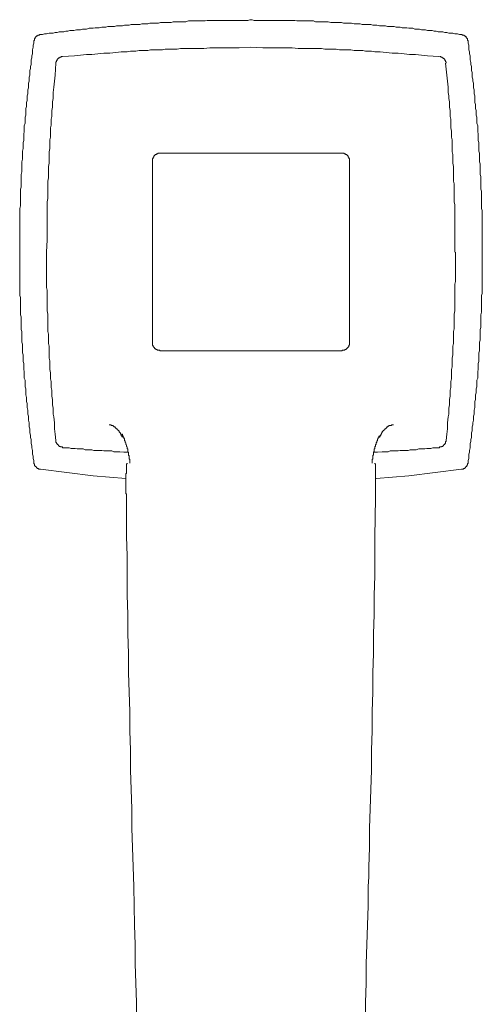
# Model space of a CAD drawing. Units: inches. Extents: x 6.9 to 89.9, y 222 to 281.2.
# Drawn here: x 30.4 to 35.7, y 233.9 to 245.1 of the extents above; entities that cross this region are included whole.
import ezdxf

# ---------------------------------------------------------------- set-up
doc = ezdxf.new("R2010")
doc.units = ezdxf.units.IN
doc.header["$MEASUREMENT"] = 0
doc.layers.add('图层 1', color=7, linetype='Continuous')

msp = doc.modelspace()

# ---------------------------------------------------------------- linework, layer by layer
at = {"layer": '图层 1', "lineweight": 9}
for points in [[(35.457, 244.97), (35.434, 244.97), (35.411, 244.977), (35.381, 244.977), (35.358, 244.985), (35.335, 244.985), (35.312, 244.985), (35.289, 244.993), (35.266, 244.993), (35.243, 245), (35.213, 245), (35.19, 245), (35.167, 245.008), (35.144, 245.008), (35.121, 245.016), (35.098, 245.016), (35.068, 245.016), (35.045, 245.023), (35.022, 245.023), (34.999, 245.023), (34.976, 245.031), (34.953, 245.031), (34.923, 245.031), (34.9, 245.039), (34.877, 245.039), (34.854, 245.039), (34.831, 245.046), (34.808, 245.046), (34.778, 245.046), (34.755, 245.054), (34.732, 245.054), (34.709, 245.054), (34.686, 245.061), (34.663, 245.061), (34.633, 245.061), (34.61, 245.061), (34.587, 245.069), (34.564, 245.069), (34.541, 245.069), (34.518, 245.069), (34.488, 245.077), (34.465, 245.077), (34.442, 245.077), (34.419, 245.084), (34.396, 245.084), (34.373, 245.084), (34.343, 245.084), (34.32, 245.084), (34.297, 245.092), (34.274, 245.092), (34.251, 245.092), (34.228, 245.092), (34.198, 245.099), (34.175, 245.099), (34.152, 245.099), (34.129, 245.099), (34.106, 245.099), (34.083, 245.107), (34.052, 245.107), (34.03, 245.107), (34.007, 245.107), (33.984, 245.107), (33.961, 245.107), (33.93, 245.115), (33.907, 245.115), (33.884, 245.115), (33.861, 245.115), (33.839, 245.115), (33.816, 245.115), (33.785, 245.115), (33.762, 245.123), (33.739, 245.123), (33.716, 245.123), (33.693, 245.123), (33.671, 245.123), (33.64, 245.123), (33.617, 245.123), (33.594, 245.123), (33.571, 245.123), (33.549, 245.13), (33.518, 245.13), (33.495, 245.13), (33.472, 245.13), (33.449, 245.13), (33.426, 245.13), (33.403, 245.13), (33.373, 245.13), (33.35, 245.13), (33.327, 245.13), (33.304, 245.13), (33.281, 245.13), (33.251, 245.13), (33.228, 245.13), (33.205, 245.13), (33.182, 245.13), (33.159, 245.13), (33.136, 245.13), (33.106, 245.13), (33.083, 245.13), (33.06, 245.138), (33.037, 245.138), (33.014, 245.13), (32.984, 245.13), (32.961, 245.13), (32.938, 245.13), (32.915, 245.13), (32.892, 245.13), (32.869, 245.13), (32.838, 245.13), (32.816, 245.13), (32.793, 245.13), (32.77, 245.13), (32.747, 245.13), (32.724, 245.13), (32.693, 245.13), (32.67, 245.13), (32.648, 245.13), (32.625, 245.13), (32.602, 245.13), (32.571, 245.13), (32.548, 245.13), (32.525, 245.123), (32.503, 245.123), (32.48, 245.123), (32.457, 245.123), (32.426, 245.123), (32.403, 245.123), (32.38, 245.123), (32.357, 245.123), (32.335, 245.123), (32.304, 245.115), (32.281, 245.115), (32.258, 245.115), (32.235, 245.115), (32.212, 245.115), (32.19, 245.115), (32.159, 245.115), (32.136, 245.107), (32.113, 245.107), (32.09, 245.107), (32.067, 245.107), (32.045, 245.107), (32.014, 245.107), (31.991, 245.099), (31.968, 245.099), (31.945, 245.099), (31.922, 245.099), (31.892, 245.099), (31.869, 245.092), (31.846, 245.092), (31.823, 245.092), (31.8, 245.092), (31.777, 245.084), (31.747, 245.084), (31.724, 245.084), (31.701, 245.084), (31.678, 245.084), (31.655, 245.077), (31.632, 245.077), (31.602, 245.077), (31.579, 245.069), (31.556, 245.069), (31.533, 245.069), (31.51, 245.069), (31.487, 245.061), (31.456, 245.061), (31.434, 245.061), (31.411, 245.061), (31.388, 245.054), (31.365, 245.054), (31.342, 245.054), (31.311, 245.046), (31.289, 245.046), (31.266, 245.046), (31.243, 245.039), (31.22, 245.039), (31.197, 245.039), (31.166, 245.031), (31.143, 245.031), (31.121, 245.031), (31.098, 245.023), (31.075, 245.023), (31.052, 245.023), (31.022, 245.016), (30.998, 245.016), (30.976, 245.016), (30.953, 245.008), (30.93, 245.008), (30.907, 245), (30.884, 245), (30.854, 245), (30.831, 244.993), (30.808, 244.993), (30.785, 244.985), (30.762, 244.985), (30.739, 244.985), (30.709, 244.977), (30.685, 244.977), (30.663, 244.97), (30.64, 244.97)], [(30.564, 244.893), (30.564, 244.901), (30.571, 244.901), (30.571, 244.908), (30.571, 244.916), (30.571, 244.924), (30.579, 244.924), (30.579, 244.931), (30.579, 244.939), (30.586, 244.939), (30.586, 244.947), (30.594, 244.947), (30.594, 244.954), (30.601, 244.954), (30.609, 244.954), (30.609, 244.962), (30.617, 244.962), (30.624, 244.962), (30.632, 244.97), (30.64, 244.97)], [(35.457, 244.97), (35.465, 244.97), (35.465, 244.962), (35.472, 244.962), (35.48, 244.962), (35.488, 244.962), (35.488, 244.954), (35.495, 244.954), (35.503, 244.947), (35.51, 244.947), (35.51, 244.939), (35.51, 244.931), (35.518, 244.931), (35.518, 244.924), (35.526, 244.924), (35.526, 244.916), (35.526, 244.908), (35.526, 244.901), (35.534, 244.901), (35.534, 244.893)], [(30.564, 244.893), (30.564, 244.87), (30.556, 244.848), (30.556, 244.825), (30.548, 244.794), (30.548, 244.771), (30.548, 244.748), (30.54, 244.725), (30.54, 244.703), (30.533, 244.679), (30.533, 244.649), (30.533, 244.626), (30.525, 244.603), (30.525, 244.58), (30.518, 244.557), (30.518, 244.534), (30.518, 244.503), (30.51, 244.481), (30.51, 244.458), (30.51, 244.435), (30.502, 244.412), (30.502, 244.389), (30.502, 244.358), (30.495, 244.335), (30.495, 244.313), (30.495, 244.29), (30.487, 244.267), (30.487, 244.244), (30.487, 244.213), (30.479, 244.19), (30.479, 244.168), (30.479, 244.145), (30.472, 244.122), (30.472, 244.099), (30.472, 244.068), (30.472, 244.045), (30.464, 244.022), (30.464, 243.999), (30.464, 243.976), (30.464, 243.953), (30.456, 243.923), (30.456, 243.9), (30.456, 243.877), (30.456, 243.854), (30.449, 243.831), (30.449, 243.808), (30.449, 243.778), (30.449, 243.755), (30.441, 243.732), (30.441, 243.709), (30.441, 243.686), (30.441, 243.663), (30.434, 243.633), (30.434, 243.61), (30.434, 243.587), (30.434, 243.564), (30.434, 243.541), (30.426, 243.51), (30.426, 243.487), (30.426, 243.465), (30.426, 243.442), (30.426, 243.419), (30.426, 243.396), (30.418, 243.365), (30.418, 243.342), (30.418, 243.32), (30.418, 243.296), (30.418, 243.273), (30.418, 243.243), (30.418, 243.22), (30.411, 243.197), (30.411, 243.174), (30.411, 243.151), (30.411, 243.128), (30.411, 243.098), (30.411, 243.075), (30.411, 243.052), (30.411, 243.029), (30.411, 243.006), (30.403, 242.976), (30.403, 242.953), (30.403, 242.93), (30.403, 242.907), (30.403, 242.884), (30.403, 242.861), (30.403, 242.83), (30.403, 242.807), (30.403, 242.785), (30.403, 242.762), (30.403, 242.739), (30.403, 242.708), (30.403, 242.685), (30.403, 242.662), (30.403, 242.639), (30.403, 242.617), (30.403, 242.594), (30.403, 242.563), (30.403, 242.54), (30.403, 242.517), (30.403, 242.494), (30.403, 242.471), (30.403, 242.441), (30.403, 242.418), (30.403, 242.395), (30.403, 242.372), (30.403, 242.349), (30.403, 242.326), (30.403, 242.295), (30.403, 242.273), (30.403, 242.249), (30.403, 242.227), (30.403, 242.204), (30.403, 242.173), (30.403, 242.15), (30.403, 242.127), (30.403, 242.104), (30.403, 242.082), (30.403, 242.059), (30.403, 242.028), (30.403, 242.005), (30.403, 241.982), (30.411, 241.959), (30.411, 241.936), (30.411, 241.906), (30.411, 241.883), (30.411, 241.86), (30.411, 241.837), (30.411, 241.814), (30.411, 241.791), (30.411, 241.76), (30.418, 241.738), (30.418, 241.715), (30.418, 241.692), (30.418, 241.669), (30.418, 241.638), (30.418, 241.615), (30.418, 241.592), (30.426, 241.57), (30.426, 241.547), (30.426, 241.524), (30.426, 241.493), (30.426, 241.47), (30.426, 241.447), (30.434, 241.424), (30.434, 241.401), (30.434, 241.371), (30.434, 241.348), (30.434, 241.325), (30.441, 241.302), (30.441, 241.279), (30.441, 241.256), (30.441, 241.226), (30.449, 241.203), (30.449, 241.18), (30.449, 241.157), (30.449, 241.134), (30.456, 241.111), (30.456, 241.081), (30.456, 241.058), (30.456, 241.035), (30.464, 241.012), (30.464, 240.989), (30.464, 240.966), (30.464, 240.935), (30.472, 240.912), (30.472, 240.89), (30.472, 240.866), (30.472, 240.844), (30.479, 240.813), (30.479, 240.79), (30.479, 240.767), (30.487, 240.744), (30.487, 240.721), (30.487, 240.698), (30.495, 240.668), (30.495, 240.645), (30.495, 240.622), (30.502, 240.599), (30.502, 240.576), (30.502, 240.553), (30.51, 240.523), (30.51, 240.5), (30.51, 240.477), (30.518, 240.454), (30.518, 240.431), (30.518, 240.408), (30.525, 240.385), (30.525, 240.355), (30.533, 240.332), (30.533, 240.309), (30.533, 240.286), (30.54, 240.263), (30.54, 240.24), (30.548, 240.209), (30.548, 240.187), (30.548, 240.164), (30.556, 240.141), (30.556, 240.118), (30.564, 240.095), (30.564, 240.064)], [(35.534, 240.064), (35.534, 240.095), (35.541, 240.118), (35.541, 240.141), (35.541, 240.164), (35.549, 240.187), (35.549, 240.209), (35.556, 240.24), (35.556, 240.263), (35.556, 240.286), (35.564, 240.309), (35.564, 240.332), (35.572, 240.355), (35.572, 240.385), (35.572, 240.408), (35.579, 240.431), (35.579, 240.454), (35.579, 240.477), (35.587, 240.5), (35.587, 240.523), (35.595, 240.553), (35.595, 240.576), (35.595, 240.599), (35.602, 240.622), (35.602, 240.645), (35.602, 240.668), (35.61, 240.698), (35.61, 240.721), (35.61, 240.744), (35.61, 240.767), (35.617, 240.79), (35.617, 240.813), (35.617, 240.844), (35.625, 240.866), (35.625, 240.89), (35.625, 240.912), (35.633, 240.935), (35.633, 240.966), (35.633, 240.989), (35.633, 241.012), (35.641, 241.035), (35.641, 241.058), (35.641, 241.081), (35.641, 241.111), (35.648, 241.134), (35.648, 241.157), (35.648, 241.18), (35.648, 241.203), (35.656, 241.226), (35.656, 241.256), (35.656, 241.279), (35.656, 241.302), (35.656, 241.325), (35.663, 241.348), (35.663, 241.371), (35.663, 241.401), (35.663, 241.424), (35.663, 241.447), (35.671, 241.47), (35.671, 241.493), (35.671, 241.524), (35.671, 241.547), (35.671, 241.57), (35.671, 241.592), (35.679, 241.615), (35.679, 241.638), (35.679, 241.669), (35.679, 241.692), (35.679, 241.715), (35.679, 241.738), (35.679, 241.76), (35.686, 241.791), (35.686, 241.814), (35.686, 241.837), (35.686, 241.86), (35.686, 241.883), (35.686, 241.906), (35.686, 241.936), (35.686, 241.959), (35.686, 241.982), (35.694, 242.005), (35.694, 242.028), (35.694, 242.059), (35.694, 242.082), (35.694, 242.104), (35.694, 242.127), (35.694, 242.15), (35.694, 242.173), (35.694, 242.204), (35.694, 242.227), (35.694, 242.249), (35.694, 242.273), (35.694, 242.295), (35.694, 242.326), (35.694, 242.349), (35.694, 242.372), (35.694, 242.395), (35.694, 242.418), (35.694, 242.441), (35.694, 242.471), (35.694, 242.494), (35.694, 242.517), (35.694, 242.54), (35.694, 242.563), (35.694, 242.594), (35.694, 242.617), (35.694, 242.639), (35.694, 242.662), (35.694, 242.685), (35.694, 242.708), (35.694, 242.739), (35.694, 242.762), (35.694, 242.785), (35.694, 242.807), (35.694, 242.83), (35.694, 242.861), (35.694, 242.884), (35.694, 242.907), (35.694, 242.93), (35.694, 242.953), (35.686, 242.976), (35.686, 243.006), (35.686, 243.029), (35.686, 243.052), (35.686, 243.075), (35.686, 243.098), (35.686, 243.128), (35.686, 243.151), (35.686, 243.174), (35.679, 243.197), (35.679, 243.22), (35.679, 243.243), (35.679, 243.273), (35.679, 243.296), (35.679, 243.32), (35.679, 243.342), (35.671, 243.365), (35.671, 243.396), (35.671, 243.419), (35.671, 243.442), (35.671, 243.465), (35.671, 243.487), (35.663, 243.51), (35.663, 243.541), (35.663, 243.564), (35.663, 243.587), (35.663, 243.61), (35.656, 243.633), (35.656, 243.663), (35.656, 243.686), (35.656, 243.709), (35.656, 243.732), (35.648, 243.755), (35.648, 243.778), (35.648, 243.808), (35.648, 243.831), (35.641, 243.854), (35.641, 243.877), (35.641, 243.9), (35.641, 243.923), (35.633, 243.953), (35.633, 243.976), (35.633, 243.999), (35.633, 244.022), (35.625, 244.045), (35.625, 244.068), (35.625, 244.099), (35.617, 244.122), (35.617, 244.145), (35.617, 244.168), (35.61, 244.19), (35.61, 244.213), (35.61, 244.244), (35.61, 244.267), (35.602, 244.29), (35.602, 244.313), (35.602, 244.335), (35.595, 244.358), (35.595, 244.389), (35.595, 244.412), (35.587, 244.435), (35.587, 244.458), (35.579, 244.481), (35.579, 244.503), (35.579, 244.534), (35.572, 244.557), (35.572, 244.58), (35.572, 244.603), (35.564, 244.626), (35.564, 244.649), (35.556, 244.679), (35.556, 244.703), (35.556, 244.725), (35.549, 244.748), (35.549, 244.771), (35.541, 244.794), (35.541, 244.825), (35.541, 244.848), (35.534, 244.87), (35.534, 244.893)], [(33.045, 244.825), (32.915, 244.817), (32.846, 244.817), (32.777, 244.817), (32.709, 244.817), (32.64, 244.817), (32.579, 244.817), (32.51, 244.809), (32.472, 244.809), (32.441, 244.809), (32.411, 244.809), (32.373, 244.809), (32.342, 244.809), (32.304, 244.809), (32.274, 244.809), (32.243, 244.809), (32.205, 244.802), (32.174, 244.802), (32.136, 244.802), (32.106, 244.802), (32.067, 244.802), (32.037, 244.794), (32.006, 244.794), (31.968, 244.794), (31.938, 244.794), (31.9, 244.794), (31.869, 244.786), (31.838, 244.786), (31.8, 244.786), (31.77, 244.786), (31.731, 244.779), (31.701, 244.779), (31.67, 244.779), (31.632, 244.771), (31.602, 244.771), (31.564, 244.771), (31.502, 244.763), (31.434, 244.756), (31.365, 244.756), (31.296, 244.748), (31.228, 244.74), (31.166, 244.74), (31.098, 244.733), (31.029, 244.725), (30.892, 244.718)], [(33.045, 244.825), (33.182, 244.817), (33.251, 244.817), (33.32, 244.817), (33.388, 244.817), (33.449, 244.817), (33.518, 244.817), (33.587, 244.809), (33.617, 244.809), (33.655, 244.809), (33.686, 244.809), (33.724, 244.809), (33.755, 244.809), (33.793, 244.809), (33.823, 244.809), (33.854, 244.809), (33.892, 244.802), (33.922, 244.802), (33.961, 244.802), (33.991, 244.802), (34.022, 244.802), (34.06, 244.794), (34.09, 244.794), (34.129, 244.794), (34.159, 244.794), (34.19, 244.794), (34.228, 244.786), (34.259, 244.786), (34.297, 244.786), (34.327, 244.786), (34.358, 244.779), (34.396, 244.779), (34.426, 244.779), (34.465, 244.771), (34.495, 244.771), (34.526, 244.771), (34.594, 244.763), (34.663, 244.756), (34.732, 244.756), (34.801, 244.748), (34.862, 244.74), (34.931, 244.74), (34.999, 244.733), (35.068, 244.725), (35.198, 244.718)], [(30.815, 244.641), (30.808, 244.503), (30.8, 244.435), (30.792, 244.366), (30.785, 244.305), (30.785, 244.267), (30.785, 244.236), (30.777, 244.198), (30.777, 244.168), (30.777, 244.137), (30.77, 244.099), (30.77, 244.068), (30.77, 244.03), (30.762, 243.999), (30.762, 243.969), (30.762, 243.931), (30.754, 243.9), (30.754, 243.862), (30.754, 243.831), (30.754, 243.793), (30.747, 243.763), (30.747, 243.732), (30.747, 243.694), (30.747, 243.663), (30.739, 243.625), (30.739, 243.594), (30.739, 243.564), (30.739, 243.526), (30.739, 243.495), (30.731, 243.457), (30.731, 243.426), (30.731, 243.388), (30.731, 243.357), (30.731, 243.327), (30.724, 243.289), (30.724, 243.258), (30.724, 243.22), (30.724, 243.189), (30.724, 243.159), (30.724, 243.121), (30.724, 243.09), (30.716, 243.052), (30.716, 243.021), (30.716, 242.991), (30.716, 242.953), (30.716, 242.922), (30.716, 242.884), (30.716, 242.815), (30.716, 242.754), (30.716, 242.685), (30.716, 242.617), (30.709, 242.479)], [(30.892, 244.718), (30.884, 244.718), (30.876, 244.718), (30.876, 244.71), (30.869, 244.71), (30.861, 244.71), (30.861, 244.703), (30.854, 244.703), (30.846, 244.703), (30.846, 244.695), (30.838, 244.695), (30.838, 244.687), (30.831, 244.687), (30.831, 244.679), (30.831, 244.672), (30.823, 244.672), (30.823, 244.664), (30.823, 244.656), (30.815, 244.656), (30.815, 244.649), (30.815, 244.641)], [(35.281, 244.641), (35.281, 244.649), (35.281, 244.656), (35.274, 244.656), (35.274, 244.664), (35.274, 244.672), (35.266, 244.672), (35.266, 244.679), (35.266, 244.687), (35.259, 244.687), (35.259, 244.695), (35.251, 244.695), (35.243, 244.703), (35.236, 244.703), (35.236, 244.71), (35.228, 244.71), (35.221, 244.71), (35.221, 244.718), (35.213, 244.718), (35.205, 244.718)], [(35.274, 244.641), (35.289, 244.503), (35.297, 244.435), (35.304, 244.366), (35.304, 244.305), (35.312, 244.267), (35.312, 244.236), (35.32, 244.198), (35.32, 244.168), (35.32, 244.137), (35.327, 244.099), (35.327, 244.068), (35.327, 244.03), (35.335, 243.999), (35.335, 243.969), (35.335, 243.931), (35.335, 243.9), (35.343, 243.862), (35.343, 243.831), (35.343, 243.793), (35.35, 243.763), (35.35, 243.732), (35.35, 243.694), (35.35, 243.663), (35.35, 243.625), (35.358, 243.594), (35.358, 243.564), (35.358, 243.526), (35.358, 243.495), (35.365, 243.457), (35.365, 243.426), (35.365, 243.388), (35.365, 243.357), (35.365, 243.327), (35.365, 243.289), (35.373, 243.258), (35.373, 243.22), (35.373, 243.189), (35.373, 243.159), (35.373, 243.121), (35.373, 243.09), (35.373, 243.052), (35.381, 243.021), (35.381, 242.991), (35.381, 242.953), (35.381, 242.922), (35.381, 242.884), (35.381, 242.815), (35.381, 242.754), (35.381, 242.685), (35.381, 242.617), (35.381, 242.479)], [(31.93, 243.564), (31.93, 243.556), (31.93, 243.548), (31.922, 243.548), (31.922, 243.541), (31.922, 243.533), (31.922, 243.526), (31.922, 243.518)], [(31.922, 243.518), (31.922, 242.998), (31.922, 242.479), (31.922, 241.44)], [(32.006, 243.61), (31.999, 243.61), (31.991, 243.61), (31.983, 243.61), (31.983, 243.602), (31.976, 243.602), (31.968, 243.602), (31.968, 243.594), (31.96, 243.594), (31.953, 243.594), (31.953, 243.587), (31.945, 243.587), (31.945, 243.579), (31.938, 243.579), (31.938, 243.571), (31.938, 243.564), (31.93, 243.564)], [(34.083, 243.61), (32.006, 243.61)], [(34.167, 243.564), (34.159, 243.564), (34.159, 243.571), (34.159, 243.579), (34.152, 243.579), (34.152, 243.587), (34.144, 243.587), (34.144, 243.594), (34.136, 243.594), (34.129, 243.594), (34.129, 243.602), (34.121, 243.602), (34.114, 243.602), (34.114, 243.61), (34.106, 243.61), (34.098, 243.61), (34.09, 243.61), (34.083, 243.61)], [(34.175, 243.518), (34.175, 243.526), (34.175, 243.533), (34.175, 243.541), (34.175, 243.548), (34.167, 243.548), (34.167, 243.556), (34.167, 243.564)], [(34.175, 241.44), (34.175, 241.959), (34.175, 242.479), (34.175, 243.518)], [(30.403, 242.502), (30.403, 242.441)], [(35.694, 242.502), (35.694, 242.464)], [(30.815, 240.324), (30.808, 240.393), (30.8, 240.454), (30.8, 240.523), (30.792, 240.592), (30.785, 240.622), (30.785, 240.66), (30.785, 240.691), (30.777, 240.729), (30.777, 240.76), (30.777, 240.79), (30.77, 240.828), (30.77, 240.859), (30.77, 240.897), (30.762, 240.928), (30.762, 240.966), (30.762, 240.996), (30.754, 241.027), (30.754, 241.065), (30.754, 241.096), (30.747, 241.134), (30.747, 241.164), (30.747, 241.195), (30.747, 241.233), (30.739, 241.264), (30.739, 241.302), (30.739, 241.333), (30.739, 241.363), (30.739, 241.401), (30.731, 241.432), (30.731, 241.47), (30.731, 241.501), (30.731, 241.539), (30.724, 241.57), (30.724, 241.6), (30.724, 241.638), (30.724, 241.669), (30.724, 241.707), (30.724, 241.738), (30.724, 241.768), (30.716, 241.806), (30.716, 241.837), (30.716, 241.875), (30.716, 241.906), (30.716, 241.944), (30.716, 241.975), (30.716, 242.005), (30.716, 242.043), (30.709, 242.074), (30.709, 242.112), (30.709, 242.143), (30.709, 242.173), (30.709, 242.212), (30.709, 242.242), (30.709, 242.28), (30.709, 242.349), (30.709, 242.41), (30.709, 242.479)], [(35.281, 240.324), (35.289, 240.393), (35.297, 240.454), (35.297, 240.523), (35.304, 240.592), (35.312, 240.622), (35.312, 240.66), (35.312, 240.691), (35.32, 240.729), (35.32, 240.76), (35.32, 240.79), (35.327, 240.828), (35.327, 240.859), (35.327, 240.897), (35.335, 240.928), (35.335, 240.966), (35.335, 240.996), (35.343, 241.027), (35.343, 241.065), (35.343, 241.096), (35.343, 241.134), (35.35, 241.164), (35.35, 241.195), (35.35, 241.233), (35.35, 241.264), (35.358, 241.302), (35.358, 241.333), (35.358, 241.363), (35.358, 241.401), (35.365, 241.432), (35.365, 241.47), (35.365, 241.501), (35.365, 241.539), (35.365, 241.57), (35.373, 241.6), (35.373, 241.638), (35.373, 241.669), (35.373, 241.707), (35.373, 241.738), (35.373, 241.768), (35.381, 241.806), (35.381, 241.837), (35.381, 241.875), (35.381, 241.906), (35.381, 241.944), (35.381, 241.975), (35.381, 242.005), (35.381, 242.043), (35.381, 242.074), (35.381, 242.112), (35.389, 242.143), (35.389, 242.173), (35.389, 242.212), (35.389, 242.242), (35.389, 242.28), (35.389, 242.349), (35.389, 242.41), (35.389, 242.479)], [(31.922, 241.44), (31.922, 241.432), (31.922, 241.424), (31.922, 241.417), (31.922, 241.409), (31.93, 241.409), (31.93, 241.401)], [(31.93, 241.401), (31.93, 241.394), (31.938, 241.394), (31.938, 241.386), (31.945, 241.386), (31.945, 241.379), (31.953, 241.371), (31.96, 241.371), (31.96, 241.363), (31.968, 241.363), (31.976, 241.363), (31.976, 241.356), (31.983, 241.356), (31.991, 241.356), (31.999, 241.356), (32.006, 241.356), (32.006, 241.348)], [(34.083, 241.348), (34.09, 241.348), (34.09, 241.356), (34.098, 241.356), (34.106, 241.356), (34.114, 241.356), (34.121, 241.356), (34.121, 241.363), (34.129, 241.363), (34.136, 241.363), (34.136, 241.371), (34.144, 241.371), (34.144, 241.379), (34.152, 241.379), (34.152, 241.386), (34.159, 241.386), (34.159, 241.394), (34.167, 241.394), (34.167, 241.401)], [(34.167, 241.401), (34.167, 241.409), (34.175, 241.417), (34.175, 241.424), (34.175, 241.432), (34.175, 241.44)], [(32.006, 241.348), (34.083, 241.348)], [(31.426, 240.5), (31.434, 240.5), (31.441, 240.5), (31.449, 240.5), (31.449, 240.492), (31.456, 240.492), (31.464, 240.492), (31.472, 240.492), (31.472, 240.485), (31.48, 240.485), (31.48, 240.477), (31.487, 240.477), (31.495, 240.477), (31.495, 240.469), (31.502, 240.469), (31.502, 240.461), (31.51, 240.461), (31.51, 240.454), (31.518, 240.454), (31.518, 240.446), (31.525, 240.446), (31.525, 240.439), (31.533, 240.439), (31.533, 240.431), (31.541, 240.431), (31.541, 240.424), (31.541, 240.416), (31.548, 240.416), (31.548, 240.408), (31.556, 240.408), (31.556, 240.4), (31.556, 240.393), (31.564, 240.393), (31.564, 240.385), (31.564, 240.377), (31.571, 240.377), (31.571, 240.37), (31.579, 240.362)], [(34.518, 240.355), (34.518, 240.362), (34.526, 240.37), (34.526, 240.377), (34.533, 240.385), (34.533, 240.393), (34.541, 240.393), (34.541, 240.4), (34.541, 240.408), (34.548, 240.408), (34.548, 240.416), (34.548, 240.424), (34.556, 240.424), (34.556, 240.431), (34.564, 240.431), (34.564, 240.439), (34.572, 240.439), (34.572, 240.446), (34.579, 240.446), (34.579, 240.454), (34.587, 240.454), (34.587, 240.461), (34.594, 240.461), (34.594, 240.469), (34.602, 240.469), (34.602, 240.477), (34.61, 240.477), (34.617, 240.485), (34.625, 240.485), (34.625, 240.492), (34.633, 240.492), (34.64, 240.492), (34.648, 240.492), (34.655, 240.492), (34.655, 240.5), (34.663, 240.5), (34.671, 240.5), (34.679, 240.5)], [(31.571, 240.393), (31.579, 240.393), (31.579, 240.385), (31.579, 240.377), (31.586, 240.377), (31.586, 240.37), (31.586, 240.362), (31.594, 240.362), (31.594, 240.355), (31.594, 240.347), (31.602, 240.34), (31.602, 240.332), (31.602, 240.324), (31.609, 240.316), (31.609, 240.309), (31.609, 240.301), (31.617, 240.294), (31.617, 240.286), (31.617, 240.278), (31.625, 240.271), (31.625, 240.263), (31.625, 240.255), (31.632, 240.248), (31.632, 240.24), (31.632, 240.232), (31.632, 240.225), (31.64, 240.225), (31.64, 240.217), (31.64, 240.209), (31.64, 240.202), (31.64, 240.194), (31.648, 240.187), (31.648, 240.179), (31.648, 240.171), (31.648, 240.164), (31.648, 240.156), (31.655, 240.148), (31.655, 240.141), (31.655, 240.133), (31.655, 240.125), (31.655, 240.118), (31.655, 240.11), (31.663, 240.11), (31.663, 240.103), (31.663, 240.095), (31.663, 240.087), (31.663, 240.08), (31.663, 240.064)], [(34.518, 240.377), (34.51, 240.37), (34.51, 240.362), (34.503, 240.355), (34.503, 240.347), (34.503, 240.34), (34.495, 240.34), (34.495, 240.332), (34.495, 240.324), (34.488, 240.316), (34.488, 240.309), (34.488, 240.301), (34.48, 240.301), (34.48, 240.294), (34.48, 240.286), (34.48, 240.278), (34.472, 240.278), (34.472, 240.271), (34.472, 240.263), (34.472, 240.255), (34.465, 240.255), (34.465, 240.248), (34.465, 240.24), (34.465, 240.232), (34.465, 240.225), (34.457, 240.225), (34.457, 240.217), (34.457, 240.209), (34.457, 240.202), (34.457, 240.194), (34.449, 240.194), (34.449, 240.187), (34.449, 240.179), (34.449, 240.171), (34.449, 240.164), (34.449, 240.156), (34.442, 240.156), (34.442, 240.148), (34.442, 240.141), (34.442, 240.133), (34.442, 240.125), (34.442, 240.118), (34.442, 240.11), (34.434, 240.11), (34.434, 240.103), (34.434, 240.095), (34.434, 240.087), (34.434, 240.08), (34.434, 240.064)], [(30.815, 240.324), (30.815, 240.316), (30.815, 240.309), (30.815, 240.301), (30.823, 240.301), (30.823, 240.294), (30.823, 240.286), (30.831, 240.286), (30.831, 240.278), (30.838, 240.278), (30.838, 240.271), (30.846, 240.271), (30.846, 240.263), (30.854, 240.263), (30.854, 240.255), (30.861, 240.255), (30.869, 240.255), (30.869, 240.248), (30.876, 240.248), (30.884, 240.248), (30.892, 240.248), (30.892, 240.24)], [(30.899, 240.24), (30.892, 240.24)], [(31.648, 240.187), (31.594, 240.187), (31.548, 240.194), (31.502, 240.194), (31.48, 240.194), (31.456, 240.202), (31.434, 240.202), (31.411, 240.202), (31.388, 240.202), (31.365, 240.202), (31.342, 240.209), (31.319, 240.209), (31.296, 240.209), (31.273, 240.209), (31.25, 240.209), (31.228, 240.217), (31.205, 240.217), (31.174, 240.217), (31.151, 240.217), (31.128, 240.225), (31.105, 240.225), (31.083, 240.225), (31.06, 240.225), (31.037, 240.232), (31.014, 240.232), (30.991, 240.232), (30.968, 240.24), (30.945, 240.24), (30.899, 240.24)], [(34.449, 240.187), (34.495, 240.187), (34.548, 240.194), (34.594, 240.194), (34.617, 240.194), (34.64, 240.202), (34.663, 240.202), (34.686, 240.202), (34.709, 240.202), (34.732, 240.202), (34.755, 240.209), (34.778, 240.209), (34.801, 240.209), (34.824, 240.209), (34.846, 240.209), (34.869, 240.217), (34.892, 240.217), (34.915, 240.217), (34.938, 240.217), (34.969, 240.225), (34.991, 240.225), (35.014, 240.225), (35.037, 240.225), (35.06, 240.232), (35.083, 240.232), (35.106, 240.232), (35.129, 240.24), (35.152, 240.24), (35.198, 240.24)], [(35.198, 240.24), (35.205, 240.24)], [(35.205, 240.24), (35.205, 240.248), (35.213, 240.248), (35.221, 240.248), (35.228, 240.248), (35.228, 240.255), (35.236, 240.255), (35.243, 240.255), (35.243, 240.263), (35.251, 240.263), (35.251, 240.271), (35.259, 240.271), (35.259, 240.278), (35.266, 240.278), (35.266, 240.286), (35.274, 240.286), (35.274, 240.294), (35.274, 240.301), (35.274, 240.309), (35.281, 240.309), (35.281, 240.316), (35.281, 240.324)], [(30.64, 239.996), (30.632, 239.996), (30.624, 239.996), (30.617, 239.996), (30.617, 240.003), (30.609, 240.003), (30.601, 240.003), (30.601, 240.011), (30.594, 240.011), (30.594, 240.019), (30.586, 240.019), (30.586, 240.026), (30.579, 240.026), (30.579, 240.034), (30.571, 240.034), (30.571, 240.041), (30.571, 240.049), (30.571, 240.056), (30.564, 240.056), (30.564, 240.064)], [(35.534, 240.064), (35.526, 240.056), (35.526, 240.049), (35.526, 240.041), (35.518, 240.041), (35.518, 240.034), (35.518, 240.026), (35.51, 240.026), (35.51, 240.019), (35.503, 240.019), (35.503, 240.011), (35.495, 240.011), (35.495, 240.003), (35.488, 240.003), (35.48, 240.003), (35.48, 239.996), (35.472, 239.996), (35.465, 239.996), (35.457, 239.996)], [(30.64, 239.996), (31.243, 239.919), (31.617, 239.889)], [(34.48, 239.889), (34.854, 239.919), (35.457, 239.996)], [(31.625, 239.667), (31.625, 239.446), (31.625, 239.224), (31.632, 239.002), (31.632, 238.773), (31.632, 238.552), (31.64, 238.33), (31.64, 238.108), (31.648, 237.886), (31.648, 237.665), (31.655, 237.443), (31.663, 237.222), (31.663, 237), (31.67, 236.779), (31.67, 236.549), (31.678, 236.328), (31.686, 236.107), (31.686, 235.885), (31.693, 235.663), (31.701, 235.442), (31.709, 235.22), (31.716, 234.777), (31.724, 234.555), (31.724, 234.334), (31.731, 234.112), (31.739, 233.89), (31.739, 233.669)], [(34.358, 233.669), (34.358, 233.89), (34.365, 234.112), (34.365, 234.334), (34.373, 234.555), (34.381, 234.777), (34.388, 234.998), (34.388, 235.105), (34.388, 235.22), (34.396, 235.327), (34.396, 235.442), (34.404, 235.663), (34.404, 235.885), (34.411, 236.107), (34.419, 236.328), (34.426, 236.549), (34.426, 236.779), (34.434, 237), (34.434, 237.222), (34.442, 237.443), (34.442, 237.665), (34.449, 237.886), (34.449, 238.108), (34.457, 238.33), (34.457, 238.552), (34.465, 238.773), (34.465, 239.216), (34.472, 239.667)]]:
    msp.add_lwpolyline(points, dxfattribs=at)
for points, knots in [([(31.632, 240.056), (31.632, 240.056), (31.632, 240.064), (31.632, 240.064), (31.632, 240.064), (31.632, 240.056), (31.632, 240.056), (31.632, 240.056), (31.625, 240.056), (31.625, 240.056), (31.625, 240.056), (31.625, 240.049), (31.625, 240.049), (31.625, 240.049), (31.625, 240.041), (31.625, 240.041), (31.625, 240.041), (31.625, 240.034), (31.625, 240.034), (31.625, 240.034), (31.625, 240.026), (31.625, 240.026), (31.625, 240.026), (31.625, 240.019), (31.625, 240.019), (31.625, 240.019), (31.625, 240.011), (31.625, 240.011), (31.625, 240.011), (31.625, 240.003), (31.625, 240.003), (31.625, 240.003), (31.625, 239.996), (31.625, 239.996), (31.625, 239.996), (31.625, 239.988), (31.625, 239.988), (31.625, 239.988), (31.625, 239.98), (31.625, 239.98), (31.625, 239.98), (31.625, 239.973), (31.625, 239.973), (31.625, 239.973), (31.625, 239.965), (31.625, 239.965), (31.625, 239.965), (31.625, 239.957), (31.625, 239.957), (31.625, 239.957), (31.625, 239.95), (31.625, 239.95), (31.625, 239.95), (31.617, 239.942), (31.617, 239.942), (31.617, 239.942), (31.617, 239.934), (31.617, 239.934), (31.617, 239.934), (31.617, 239.927), (31.617, 239.927), (31.617, 239.927), (31.617, 239.919), (31.617, 239.919), (31.617, 239.919), (31.617, 239.911), (31.617, 239.911), (31.617, 239.911), (31.617, 239.904), (31.617, 239.904), (31.617, 239.904), (31.617, 239.896), (31.617, 239.896), (31.617, 239.896), (31.617, 239.889), (31.617, 239.889), (31.617, 239.889), (31.617, 239.881), (31.617, 239.881), (31.617, 239.881), (31.617, 239.873), (31.617, 239.873), (31.617, 239.873), (31.617, 239.866), (31.617, 239.866), (31.617, 239.866), (31.617, 239.858), (31.617, 239.858), (31.617, 239.858), (31.617, 239.85), (31.617, 239.85), (31.617, 239.85), (31.617, 239.843), (31.617, 239.843), (31.617, 239.843), (31.617, 239.835), (31.617, 239.835), (31.617, 239.835), (31.617, 239.827), (31.617, 239.827), (31.617, 239.827), (31.617, 239.82), (31.617, 239.82), (31.617, 239.82), (31.617, 239.812), (31.617, 239.812), (31.617, 239.812), (31.617, 239.805), (31.617, 239.805), (31.617, 239.805), (31.617, 239.797), (31.617, 239.797), (31.617, 239.797), (31.617, 239.789), (31.617, 239.789), (31.617, 239.789), (31.617, 239.782), (31.617, 239.782), (31.617, 239.782), (31.617, 239.774), (31.617, 239.774), (31.617, 239.774), (31.617, 239.766), (31.617, 239.766), (31.617, 239.766), (31.617, 239.759), (31.617, 239.759), (31.617, 239.759), (31.617, 239.751), (31.617, 239.751), (31.617, 239.751), (31.617, 239.744), (31.617, 239.744), (31.617, 239.744), (31.617, 239.736), (31.617, 239.736), (31.617, 239.736), (31.617, 239.728), (31.617, 239.728), (31.617, 239.728), (31.617, 239.72), (31.617, 239.72), (31.617, 239.72), (31.617, 239.713), (31.617, 239.713), (31.617, 239.713), (31.625, 239.713), (31.625, 239.713), (31.625, 239.713), (31.625, 239.705), (31.625, 239.705), (31.625, 239.705), (31.625, 239.697), (31.625, 239.697), (31.625, 239.697), (31.625, 239.69), (31.625, 239.69), (31.625, 239.69), (31.625, 239.682), (31.625, 239.682), (31.625, 239.682), (31.625, 239.667), (31.625, 239.667), (31.625, 239.667), (31.625, 239.659), (31.625, 239.659), (31.625, 239.659), (31.625, 239.644), (31.625, 239.644)], [0, 0, 0, 0, 1, 1, 1, 2, 2, 2, 3, 3, 3, 4, 4, 4, 5, 5, 5, 6, 6, 6, 7, 7, 7, 8, 8, 8, 9, 9, 9, 10, 10, 10, 11, 11, 11, 12, 12, 12, 13, 13, 13, 14, 14, 14, 15, 15, 15, 16, 16, 16, 17, 17, 17, 18, 18, 18, 19, 19, 19, 20, 20, 20, 21, 21, 21, 22, 22, 22, 23, 23, 23, 24, 24, 24, 25, 25, 25, 26, 26, 26, 27, 27, 27, 28, 28, 28, 29, 29, 29, 30, 30, 30, 31, 31, 31, 32, 32, 32, 33, 33, 33, 34, 34, 34, 35, 35, 35, 36, 36, 36, 37, 37, 37, 38, 38, 38, 39, 39, 39, 40, 40, 40, 41, 41, 41, 42, 42, 42, 43, 43, 43, 44, 44, 44, 45, 45, 45, 46, 46, 46, 47, 47, 47, 48, 48, 48, 49, 49, 49, 50, 50, 50, 51, 51, 51, 52, 52, 52, 53, 53, 53, 54, 54, 54, 55, 55, 55, 56, 56, 56, 56]), ([(34.472, 239.644), (34.472, 239.644), (34.472, 239.659), (34.472, 239.659), (34.472, 239.659), (34.472, 239.667), (34.472, 239.667), (34.472, 239.667), (34.472, 239.682), (34.472, 239.682), (34.472, 239.682), (34.472, 239.69), (34.472, 239.69), (34.472, 239.69), (34.472, 239.697), (34.472, 239.697), (34.472, 239.697), (34.472, 239.705), (34.472, 239.705), (34.472, 239.705), (34.472, 239.713), (34.472, 239.713), (34.472, 239.713), (34.472, 239.72), (34.472, 239.72), (34.472, 239.72), (34.472, 239.728), (34.472, 239.728), (34.472, 239.728), (34.472, 239.736), (34.472, 239.736), (34.472, 239.736), (34.472, 239.744), (34.472, 239.744), (34.472, 239.744), (34.472, 239.751), (34.472, 239.751), (34.472, 239.751), (34.472, 239.759), (34.472, 239.759), (34.472, 239.759), (34.472, 239.766), (34.472, 239.766), (34.472, 239.766), (34.472, 239.774), (34.472, 239.774), (34.472, 239.774), (34.472, 239.782), (34.472, 239.782), (34.472, 239.782), (34.472, 239.789), (34.472, 239.789), (34.472, 239.789), (34.472, 239.797), (34.472, 239.797), (34.472, 239.797), (34.472, 239.805), (34.472, 239.805), (34.472, 239.805), (34.472, 239.812), (34.472, 239.812), (34.472, 239.812), (34.472, 239.82), (34.472, 239.82), (34.472, 239.82), (34.472, 239.827), (34.472, 239.827), (34.472, 239.827), (34.472, 239.835), (34.472, 239.835), (34.472, 239.835), (34.472, 239.843), (34.472, 239.843), (34.472, 239.843), (34.472, 239.85), (34.472, 239.85), (34.472, 239.85), (34.472, 239.858), (34.472, 239.858), (34.472, 239.858), (34.472, 239.866), (34.472, 239.866), (34.472, 239.866), (34.472, 239.873), (34.472, 239.873), (34.472, 239.873), (34.472, 239.881), (34.472, 239.881), (34.472, 239.881), (34.472, 239.889), (34.472, 239.889), (34.472, 239.889), (34.472, 239.896), (34.472, 239.896), (34.472, 239.896), (34.472, 239.904), (34.472, 239.904), (34.472, 239.904), (34.472, 239.911), (34.472, 239.911), (34.472, 239.911), (34.472, 239.919), (34.472, 239.919), (34.472, 239.919), (34.472, 239.927), (34.472, 239.927), (34.472, 239.927), (34.472, 239.934), (34.472, 239.934), (34.472, 239.934), (34.472, 239.942), (34.472, 239.942), (34.472, 239.942), (34.472, 239.95), (34.472, 239.95), (34.472, 239.95), (34.472, 239.957), (34.472, 239.957), (34.472, 239.957), (34.472, 239.965), (34.472, 239.965), (34.472, 239.965), (34.472, 239.973), (34.472, 239.973), (34.472, 239.973), (34.472, 239.98), (34.472, 239.98), (34.472, 239.98), (34.472, 239.988), (34.472, 239.988), (34.472, 239.988), (34.472, 239.996), (34.472, 239.996), (34.472, 239.996), (34.472, 240.003), (34.472, 240.003), (34.472, 240.003), (34.472, 240.011), (34.472, 240.011), (34.472, 240.011), (34.472, 240.019), (34.472, 240.019), (34.472, 240.019), (34.472, 240.026), (34.472, 240.026), (34.472, 240.026), (34.472, 240.034), (34.472, 240.034), (34.472, 240.034), (34.472, 240.041), (34.472, 240.041), (34.472, 240.041), (34.472, 240.049), (34.472, 240.049), (34.472, 240.049), (34.472, 240.056), (34.472, 240.056), (34.472, 240.056), (34.465, 240.056), (34.465, 240.056), (34.465, 240.056), (34.465, 240.064), (34.465, 240.064), (34.465, 240.064), (34.465, 240.056), (34.465, 240.056)], [0, 0, 0, 0, 1, 1, 1, 2, 2, 2, 3, 3, 3, 4, 4, 4, 5, 5, 5, 6, 6, 6, 7, 7, 7, 8, 8, 8, 9, 9, 9, 10, 10, 10, 11, 11, 11, 12, 12, 12, 13, 13, 13, 14, 14, 14, 15, 15, 15, 16, 16, 16, 17, 17, 17, 18, 18, 18, 19, 19, 19, 20, 20, 20, 21, 21, 21, 22, 22, 22, 23, 23, 23, 24, 24, 24, 25, 25, 25, 26, 26, 26, 27, 27, 27, 28, 28, 28, 29, 29, 29, 30, 30, 30, 31, 31, 31, 32, 32, 32, 33, 33, 33, 34, 34, 34, 35, 35, 35, 36, 36, 36, 37, 37, 37, 38, 38, 38, 39, 39, 39, 40, 40, 40, 41, 41, 41, 42, 42, 42, 43, 43, 43, 44, 44, 44, 45, 45, 45, 46, 46, 46, 47, 47, 47, 48, 48, 48, 49, 49, 49, 50, 50, 50, 51, 51, 51, 52, 52, 52, 53, 53, 53, 54, 54, 54, 55, 55, 55, 55])]:
    msp.add_open_spline(points, degree=3, knots=knots, dxfattribs=at)

doc.saveas('drawing.dxf')
